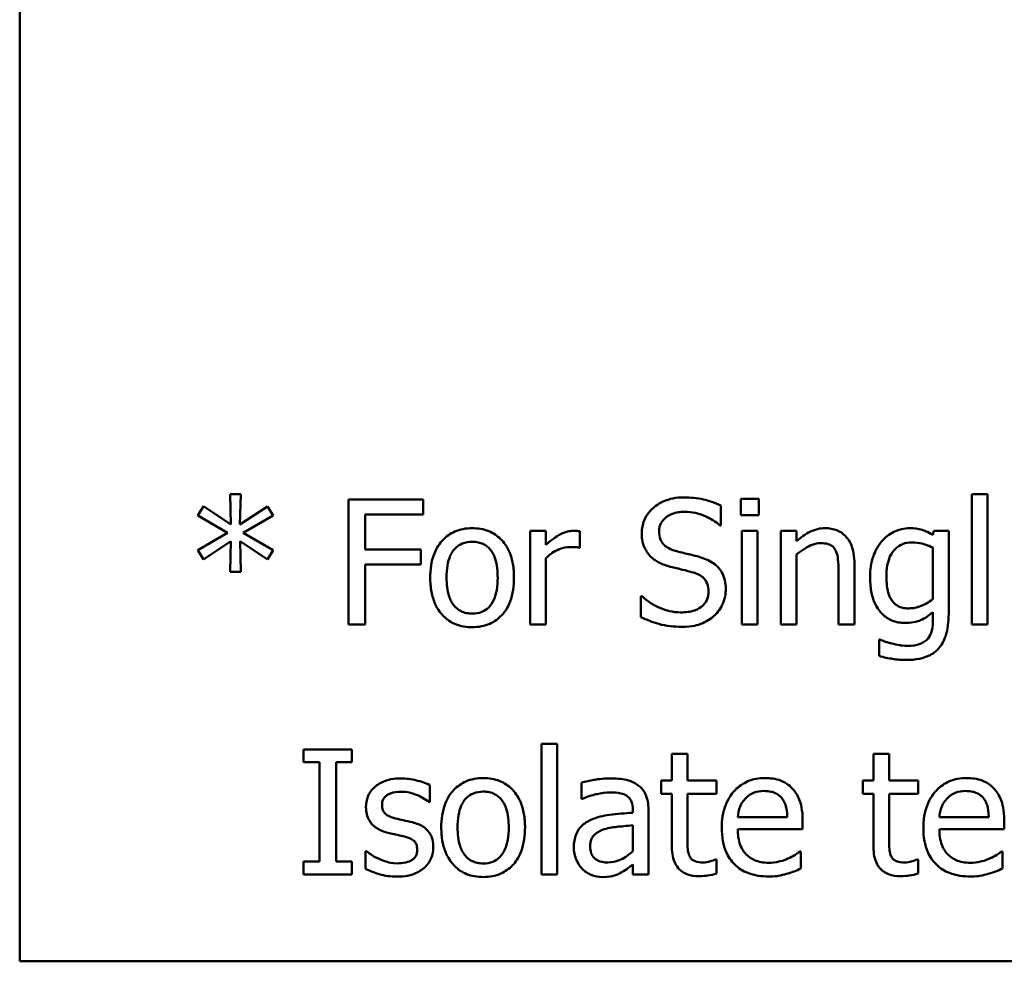
# Model space of a CAD drawing. Units: inches. Extents: x 0.04 to 1.79, y 0.02 to 1.4.
# Drawn here: x 0.75 to 0.83, y 0.19 to 0.26 of the extents above; entities that cross this region are included whole.
import ezdxf

# ---------------------------------------------------------------- set-up
doc = ezdxf.new("R2010")
doc.units = ezdxf.units.IN
doc.header["$LTSCALE"] = 0.083333
doc.header["$MEASUREMENT"] = 0
doc.layers.add('Visible (ANSI)', color=7, linetype='Continuous', lineweight=50)

msp = doc.modelspace()

# ---------------------------------------------------------------- linework, layer by layer
at = {"layer": 'Visible (ANSI)'}
for p, q in [((0.748104, 0.438725), (0.748104, 0.188725)), ((0.765793, 0.226129), (0.76495, 0.226129)), ((0.76495, 0.226129), (0.764999, 0.223681)), ((0.765736, 0.223681), (0.765793, 0.226129)), ((0.780404, 0.225683), (0.774423, 0.225683)), ((0.774423, 0.225683), (0.774423, 0.215683)), ((0.780404, 0.2245), (0.780404, 0.225683)), ((0.807251, 0.225748), (0.805817, 0.225748)), ((0.805817, 0.225748), (0.805817, 0.224435)), ((0.807251, 0.224435), (0.807251, 0.225748)), ((0.825574, 0.226129), (0.82431, 0.226129)), ((0.82431, 0.226129), (0.82431, 0.215683)), ((0.825574, 0.215683), (0.825574, 0.226129)), ((0.762811, 0.225148), (0.762365, 0.224411)), ((0.764999, 0.223681), (0.762811, 0.225148)), ((0.76794, 0.22514), (0.765736, 0.223681)), ((0.768378, 0.224402), (0.76794, 0.22514)), ((0.804229, 0.223624), (0.804229, 0.225213)), ((0.762365, 0.224411), (0.764739, 0.223025)), ((0.766003, 0.223025), (0.768378, 0.224402)), ((0.775752, 0.22168), (0.775752, 0.2245)), ((0.775752, 0.2245), (0.780404, 0.2245)), ((0.805817, 0.224435), (0.807251, 0.224435)), ((0.764739, 0.223025), (0.762365, 0.221631)), ((0.768378, 0.221639), (0.766003, 0.223025)), ((0.790225, 0.223187), (0.788961, 0.223187)), ((0.788961, 0.223187), (0.788961, 0.215683)), ((0.790225, 0.222069), (0.790225, 0.223187)), ((0.79294, 0.221834), (0.79294, 0.223146)), ((0.804131, 0.223624), (0.804229, 0.223624)), ((0.807162, 0.223187), (0.805898, 0.223187)), ((0.805898, 0.223187), (0.805898, 0.215683)), ((0.807162, 0.215683), (0.807162, 0.223187)), ((0.810282, 0.223187), (0.809018, 0.223187)), ((0.809018, 0.223187), (0.809018, 0.215683)), ((0.810282, 0.222352), (0.810282, 0.223187)), ((0.821263, 0.223187), (0.82119, 0.222871)), ((0.822454, 0.223187), (0.821263, 0.223187)), ((0.822454, 0.216542), (0.822454, 0.223187)), ((0.762811, 0.220894), (0.76499, 0.22236)), ((0.76499, 0.22236), (0.76495, 0.219913)), ((0.765793, 0.219913), (0.765744, 0.22236)), ((0.765744, 0.22236), (0.76794, 0.220902)), ((0.762365, 0.221631), (0.762811, 0.220894)), ((0.76794, 0.220902), (0.768378, 0.221639)), ((0.780209, 0.22168), (0.775752, 0.22168)), ((0.780209, 0.220496), (0.780209, 0.22168)), ((0.792875, 0.221834), (0.79294, 0.221834)), ((0.82119, 0.221842), (0.82119, 0.217717)), ((0.790225, 0.215683), (0.790225, 0.221007)), ((0.810282, 0.215683), (0.810282, 0.221291)), ((0.76495, 0.219913), (0.765793, 0.219913)), ((0.775752, 0.215683), (0.775752, 0.220496)), ((0.775752, 0.220496), (0.780209, 0.220496)), ((0.813645, 0.219962), (0.813645, 0.215683)), ((0.814909, 0.215683), (0.814909, 0.220553)), ((0.797916, 0.217952), (0.797819, 0.217952)), ((0.797819, 0.217952), (0.797819, 0.216282)), ((0.82119, 0.21668), (0.82119, 0.216023)), ((0.774423, 0.215683), (0.775752, 0.215683)), ((0.788961, 0.215683), (0.790225, 0.215683)), ((0.805898, 0.215683), (0.807162, 0.215683)), ((0.809018, 0.215683), (0.810282, 0.215683)), ((0.813645, 0.215683), (0.814909, 0.215683)), ((0.82431, 0.215683), (0.825574, 0.215683)), ((0.816952, 0.214483), (0.816887, 0.214483)), ((0.816887, 0.214483), (0.816887, 0.213171)), ((0.770825, 0.205683), (0.770825, 0.204662)), ((0.774699, 0.205683), (0.770825, 0.205683)), ((0.774699, 0.204662), (0.774699, 0.205683)), ((0.789869, 0.206129), (0.789869, 0.195683)), ((0.791133, 0.206129), (0.789869, 0.206129)), ((0.791133, 0.195683), (0.791133, 0.206129)), ((0.801554, 0.205342), (0.80029, 0.205342)), ((0.80029, 0.205342), (0.80029, 0.203187)), ((0.801554, 0.203187), (0.801554, 0.205342)), ((0.816425, 0.205342), (0.816425, 0.203187)), ((0.817689, 0.205342), (0.816425, 0.205342)), ((0.817689, 0.203187), (0.817689, 0.205342)), ((0.770825, 0.204662), (0.772097, 0.204662)), ((0.772097, 0.204662), (0.772097, 0.196704)), ((0.773426, 0.196704), (0.773426, 0.204662)), ((0.773426, 0.204662), (0.774699, 0.204662)), ((0.78093, 0.201469), (0.78093, 0.202822)), ((0.793062, 0.203025), (0.793062, 0.201736)), ((0.80029, 0.203187), (0.799439, 0.203187)), ((0.799439, 0.203187), (0.799439, 0.202141)), ((0.80388, 0.203187), (0.801554, 0.203187)), ((0.80388, 0.202141), (0.80388, 0.203187)), ((0.815574, 0.203187), (0.815574, 0.202141)), ((0.816425, 0.203187), (0.815574, 0.203187)), ((0.820015, 0.203187), (0.817689, 0.203187)), ((0.820015, 0.202141), (0.820015, 0.203187)), ((0.793062, 0.201736), (0.793135, 0.201736)), ((0.799439, 0.202141), (0.80029, 0.202141)), ((0.80029, 0.202141), (0.80029, 0.197984)), ((0.801554, 0.198568), (0.801554, 0.202141)), ((0.801554, 0.202141), (0.80388, 0.202141)), ((0.815574, 0.202141), (0.816425, 0.202141)), ((0.816425, 0.202141), (0.816425, 0.197984)), ((0.817689, 0.198568), (0.817689, 0.202141)), ((0.817689, 0.202141), (0.820015, 0.202141)), ((0.780866, 0.201469), (0.78093, 0.201469)), ((0.79717, 0.200861), (0.79717, 0.200618)), ((0.798435, 0.195683), (0.798435, 0.200812)), ((0.809537, 0.20027), (0.805574, 0.20027)), ((0.825671, 0.20027), (0.821708, 0.20027)), ((0.79717, 0.199613), (0.79717, 0.19753)), ((0.810768, 0.199305), (0.810768, 0.199994)), ((0.826903, 0.199305), (0.826903, 0.199994)), ((0.805574, 0.199305), (0.810768, 0.199305)), ((0.821708, 0.199305), (0.826903, 0.199305)), ((0.775849, 0.197555), (0.775785, 0.197555)), ((0.775785, 0.197555), (0.775785, 0.196137)), ((0.810631, 0.197522), (0.810558, 0.197522)), ((0.810631, 0.196145), (0.810631, 0.197522)), ((0.826765, 0.197522), (0.826692, 0.197522)), ((0.826765, 0.196145), (0.826765, 0.197522)), ((0.770825, 0.196704), (0.770825, 0.195683)), ((0.772097, 0.196704), (0.770825, 0.196704)), ((0.774699, 0.196704), (0.773426, 0.196704)), ((0.774699, 0.195683), (0.774699, 0.196704)), ((0.79717, 0.196477), (0.79717, 0.195683)), ((0.80388, 0.196882), (0.803807, 0.196882)), ((0.80388, 0.195748), (0.80388, 0.196882)), ((0.820015, 0.196882), (0.819942, 0.196882)), ((0.820015, 0.195748), (0.820015, 0.196882)), ((0.770825, 0.195683), (0.774699, 0.195683)), ((0.789869, 0.195683), (0.791133, 0.195683)), ((0.79717, 0.195683), (0.798435, 0.195683)), ((0.748104, 0.188725), (1.093104, 0.188725))]:
    msp.add_line(p, q, dxfattribs=at)
for points, knots in [([(0.801255, 0.225861), (0.800963, 0.225861), (0.800671, 0.225837), (0.80012, 0.225727), (0.799862, 0.225648), (0.79915, 0.225325), (0.798832, 0.22505), (0.798398, 0.224599), (0.798214, 0.22433), (0.797952, 0.223698), (0.797892, 0.223354), (0.797892, 0.223)], [-0.009940397, -0.009940397, -0.009940397, -0.009940397, -0.008655385, -0.008655385, -0.007466602, -0.007466602, -0.00521138, -0.00521138, -0.00269573, -0.00269573, 0, 0, 0, 0]), ([(0.804229, 0.225213), (0.803714, 0.225467), (0.803224, 0.22561), (0.802322, 0.225811), (0.801788, 0.225861), (0.801255, 0.225861)], [-0.007039159, -0.007039159, -0.007039159, -0.007039159, -0.004068241, -0.004068241, 0, 0, 0, 0]), ([(0.799277, 0.223138), (0.799277, 0.223239), (0.799286, 0.223339), (0.799324, 0.223532), (0.799352, 0.223624), (0.799463, 0.223878), (0.799568, 0.224023), (0.799842, 0.224287), (0.800041, 0.224429), (0.800639, 0.224664), (0.800994, 0.22471), (0.801344, 0.22471)], [-0.009128041, -0.009128041, -0.009128041, -0.009128041, -0.008001072, -0.008001072, -0.006928931, -0.006928931, -0.004896733, -0.004896733, -0.002664054, -0.002664054, 0, 0, 0, 0]), ([(0.801344, 0.22471), (0.801625, 0.22471), (0.801904, 0.224682), (0.802534, 0.224545), (0.802803, 0.224434), (0.80339, 0.22417), (0.803795, 0.223932), (0.804131, 0.223624)], [-0.00600494, -0.00600494, -0.00600494, -0.00600494, -0.004900316, -0.004900316, -0.003473389, -0.003473389, 0, 0, 0, 0]), ([(0.784318, 0.223398), (0.784073, 0.223398), (0.783829, 0.223377), (0.783364, 0.223286), (0.783145, 0.22322), (0.782568, 0.222967), (0.782248, 0.222738), (0.781732, 0.222197), (0.78147, 0.221844), (0.781043, 0.220732), (0.780963, 0.220075), (0.780963, 0.219435)], [-0.01965671, -0.01965671, -0.01965671, -0.01965671, -0.01669586, -0.01669586, -0.01392111, -0.01392111, -0.0090665, -0.0090665, -0.00487493, -0.00487493, 0, 0, 0, 0]), ([(0.787665, 0.219435), (0.787665, 0.219804), (0.787638, 0.220178), (0.787517, 0.220864), (0.787429, 0.22118), (0.787102, 0.221948), (0.786849, 0.222277), (0.786323, 0.222797), (0.786007, 0.223008), (0.785226, 0.223328), (0.784775, 0.223398), (0.784318, 0.223398)], [-0.01279881, -0.01279881, -0.01279881, -0.01279881, -0.01084308, -0.01084308, -0.00911669, -0.00911669, -0.00642887, -0.00642887, -0.00348083, -0.00348083, 0, 0, 0, 0]), ([(0.79243, 0.223187), (0.792263, 0.223187), (0.792098, 0.223165), (0.791743, 0.223076), (0.791569, 0.223004), (0.791032, 0.222742), (0.790608, 0.222411), (0.790225, 0.222069)], [-0.006465076, -0.006465076, -0.006465076, -0.006465076, -0.005301657, -0.005301657, -0.003915174, -0.003915174, 0, 0, 0, 0]), ([(0.79294, 0.223146), (0.792835, 0.223167), (0.792765, 0.223175), (0.792642, 0.223185), (0.792528, 0.223187), (0.79243, 0.223187)], [-0.001161587, -0.001161587, -0.001161587, -0.001161587, -0.000748418, -0.000748418, 0, 0, 0, 0]), ([(0.800582, 0.221582), (0.800401, 0.221631), (0.800221, 0.221697), (0.79991, 0.221865), (0.799775, 0.221962), (0.799569, 0.222173), (0.799465, 0.222303), (0.799307, 0.2227), (0.799277, 0.22292), (0.799277, 0.223138)], [-0.007599707, -0.007599707, -0.007599707, -0.007599707, -0.005290126, -0.005290126, -0.003249677, -0.003249677, -0.001663545, -0.001663545, 0, 0, 0, 0]), ([(0.812559, 0.223398), (0.812357, 0.223398), (0.812158, 0.223376), (0.811687, 0.223268), (0.811488, 0.223175), (0.810992, 0.222932), (0.810616, 0.222653), (0.810282, 0.222352)], [-0.004761442, -0.004761442, -0.004761442, -0.004761442, -0.004203776, -0.004203776, -0.003427414, -0.003427414, 0, 0, 0, 0]), ([(0.814909, 0.220553), (0.814909, 0.220834), (0.81489, 0.221119), (0.814799, 0.221635), (0.814734, 0.221872), (0.814554, 0.222291), (0.814413, 0.22255), (0.813981, 0.222981), (0.813762, 0.223126), (0.813211, 0.22335), (0.812886, 0.223398), (0.812559, 0.223398)], [-0.01355944, -0.01355944, -0.01355944, -0.01355944, -0.01011823, -0.01011823, -0.00713754, -0.00713754, -0.00453018, -0.00453018, -0.0024877, -0.0024877, 0, 0, 0, 0]), ([(0.819326, 0.223398), (0.819108, 0.223398), (0.818894, 0.223373), (0.818436, 0.223266), (0.818225, 0.223181), (0.817702, 0.222927), (0.817392, 0.222691), (0.81713, 0.222393)], [-0.005642214, -0.005642214, -0.005642214, -0.005642214, -0.004433, -0.004433, -0.003026515, -0.003026515, 0, 0, 0, 0]), ([(0.82119, 0.222871), (0.820761, 0.223121), (0.820447, 0.223223), (0.820015, 0.223363), (0.819662, 0.223398), (0.819326, 0.223398)], [-0.003457184, -0.003457184, -0.003457184, -0.003457184, -0.002557616, -0.002557616, 0, 0, 0, 0]), ([(0.782268, 0.219435), (0.782268, 0.219762), (0.782288, 0.220099), (0.782387, 0.220686), (0.782458, 0.220953), (0.782671, 0.22143), (0.782804, 0.221631), (0.783137, 0.221963), (0.783321, 0.222085), (0.783779, 0.222271), (0.784048, 0.222312), (0.784318, 0.222312)], [-0.01002331, -0.01002331, -0.01002331, -0.01002331, -0.00761578, -0.00761578, -0.00564033, -0.00564033, -0.00377165, -0.00377165, -0.00205958, -0.00205958, 0, 0, 0, 0]), ([(0.784318, 0.222312), (0.784482, 0.222312), (0.784646, 0.222297), (0.784955, 0.222229), (0.785097, 0.22218), (0.785434, 0.222009), (0.785607, 0.22187), (0.785898, 0.221527), (0.786045, 0.221293), (0.786314, 0.220474), (0.78636, 0.219932), (0.78636, 0.219435)], [-0.01323379, -0.01323379, -0.01323379, -0.01323379, -0.01120743, -0.01120743, -0.00933835, -0.00933835, -0.00654607, -0.00654607, -0.00378555, -0.00378555, 0, 0, 0, 0]), ([(0.797892, 0.223), (0.797892, 0.222463), (0.798, 0.222132), (0.798175, 0.221677), (0.798331, 0.221418), (0.79854, 0.221193)], [-0.003718964, -0.003718964, -0.003718964, -0.003718964, -0.002336, -0.002336, 0, 0, 0, 0]), ([(0.81713, 0.222393), (0.816758, 0.221959), (0.816546, 0.221481), (0.816237, 0.220635), (0.816165, 0.220068), (0.816165, 0.219508)], [-0.006860786, -0.006860786, -0.006860786, -0.006860786, -0.0042651, -0.0042651, 0, 0, 0, 0]), ([(0.81747, 0.219532), (0.81747, 0.219823), (0.81749, 0.220119), (0.817586, 0.220649), (0.817655, 0.220892), (0.8179, 0.221434), (0.818069, 0.221628), (0.818353, 0.221909), (0.818539, 0.222034), (0.818998, 0.222222), (0.819261, 0.222263), (0.819529, 0.222263)], [-0.007116425, -0.007116425, -0.007116425, -0.007116425, -0.00601983, -0.00601983, -0.005082993, -0.005082993, -0.003774134, -0.003774134, -0.002036354, -0.002036354, 0, 0, 0, 0]), ([(0.819529, 0.222263), (0.819797, 0.222263), (0.820062, 0.22223), (0.820477, 0.222128), (0.820765, 0.222047), (0.82119, 0.221842)], [-0.009696948, -0.009696948, -0.009696948, -0.009696948, -0.003597715, -0.003597715, 0, 0, 0, 0]), ([(0.790225, 0.221007), (0.790536, 0.221306), (0.790888, 0.221554), (0.791581, 0.221828), (0.791882, 0.22189), (0.792195, 0.22189)], [-0.005675786, -0.005675786, -0.005675786, -0.005675786, -0.002380595, -0.002380595, 0, 0, 0, 0]), ([(0.792195, 0.22189), (0.79232, 0.22189), (0.792446, 0.221889), (0.792674, 0.221877), (0.792776, 0.221861), (0.792875, 0.221834)], [-0.001743318, -0.001743318, -0.001743318, -0.001743318, -0.000785958, -0.000785958, 0, 0, 0, 0]), ([(0.802632, 0.221056), (0.802219, 0.22118), (0.801755, 0.22129), (0.801285, 0.221402), (0.800911, 0.221494), (0.800582, 0.221582)], [-0.003695768, -0.003695768, -0.003695768, -0.003695768, -0.002598637, -0.002598637, 0, 0, 0, 0]), ([(0.810282, 0.221291), (0.810696, 0.221641), (0.811138, 0.22192), (0.811752, 0.222149), (0.811987, 0.222198), (0.812227, 0.222198)], [-0.004999975, -0.004999975, -0.004999975, -0.004999975, -0.001832354, -0.001832354, 0, 0, 0, 0]), ([(0.812227, 0.222198), (0.812419, 0.222198), (0.812627, 0.222181), (0.812893, 0.222099), (0.813021, 0.22205), (0.813254, 0.221862), (0.813338, 0.221758), (0.813402, 0.221639)], [-0.005052274, -0.005052274, -0.005052274, -0.005052274, -0.002280219, -0.002280219, -0.001031359, -0.001031359, 0, 0, 0, 0]), ([(0.813402, 0.221639), (0.813543, 0.22138), (0.813582, 0.221058), (0.813631, 0.220608), (0.813645, 0.220282), (0.813645, 0.219962)], [-0.00344813, -0.00344813, -0.00344813, -0.00344813, -0.002439459, -0.002439459, 0, 0, 0, 0]), ([(0.79854, 0.221193), (0.798837, 0.220881), (0.799126, 0.220724), (0.799559, 0.220506), (0.799875, 0.220395), (0.800193, 0.22031)], [-0.003690948, -0.003690948, -0.003690948, -0.003690948, -0.002507384, -0.002507384, 0, 0, 0, 0]), ([(0.804618, 0.218535), (0.804618, 0.218774), (0.804594, 0.219012), (0.804488, 0.219458), (0.80441, 0.219662), (0.804123, 0.220173), (0.803906, 0.220378), (0.803413, 0.220763), (0.803024, 0.220935), (0.802632, 0.221056)], [-0.006812479, -0.006812479, -0.006812479, -0.006812479, -0.005744742, -0.005744742, -0.004757933, -0.004757933, -0.0031223, -0.0031223, 0, 0, 0, 0]), ([(0.800193, 0.22031), (0.800512, 0.220229), (0.800832, 0.220149), (0.801434, 0.22001), (0.801723, 0.219934), (0.802, 0.219856)], [-0.004704681, -0.004704681, -0.004704681, -0.004704681, -0.002195183, -0.002195183, 0, 0, 0, 0]), ([(0.780963, 0.219435), (0.780963, 0.219053), (0.780992, 0.218668), (0.781127, 0.217959), (0.781225, 0.217632), (0.781572, 0.216869), (0.781827, 0.216551), (0.782317, 0.216064), (0.782628, 0.215857), (0.783405, 0.215541), (0.78386, 0.215472), (0.784318, 0.215472)], [-0.0121646, -0.0121646, -0.0121646, -0.0121646, -0.01035839, -0.01035839, -0.00875016, -0.00875016, -0.00639129, -0.00639129, -0.0034892, -0.0034892, 0, 0, 0, 0]), ([(0.784318, 0.216558), (0.784159, 0.216558), (0.784, 0.216572), (0.7837, 0.216637), (0.783562, 0.216684), (0.783226, 0.216851), (0.783051, 0.21699), (0.782687, 0.21741), (0.782559, 0.217689), (0.782317, 0.218402), (0.782268, 0.218937), (0.782268, 0.219435)], [-0.008854708, -0.008854708, -0.008854708, -0.008854708, -0.007920785, -0.007920785, -0.007055291, -0.007055291, -0.005719133, -0.005719133, -0.003789944, -0.003789944, 0, 0, 0, 0]), ([(0.78636, 0.219435), (0.78636, 0.219108), (0.786339, 0.218771), (0.786238, 0.218182), (0.786166, 0.217915), (0.785921, 0.217373), (0.785767, 0.217187), (0.785482, 0.216904), (0.7853, 0.216783), (0.784847, 0.216598), (0.784584, 0.216558), (0.784318, 0.216558)], [-0.007603965, -0.007603965, -0.007603965, -0.007603965, -0.006225798, -0.006225798, -0.005089171, -0.005089171, -0.003724312, -0.003724312, -0.002025657, -0.002025657, 0, 0, 0, 0]), ([(0.784318, 0.215472), (0.784568, 0.215472), (0.784818, 0.215493), (0.785293, 0.215586), (0.785516, 0.215654), (0.786089, 0.215907), (0.786403, 0.216133), (0.786902, 0.216659), (0.787161, 0.217006), (0.787586, 0.218127), (0.787665, 0.218792), (0.787665, 0.219435)], [-0.02034226, -0.02034226, -0.02034226, -0.02034226, -0.01714141, -0.01714141, -0.01415887, -0.01415887, -0.00911935, -0.00911935, -0.00490224, -0.00490224, 0, 0, 0, 0]), ([(0.802, 0.219856), (0.802169, 0.219807), (0.802337, 0.219743), (0.802624, 0.219587), (0.802748, 0.219499), (0.802937, 0.219305), (0.803042, 0.219174), (0.803201, 0.218771), (0.803232, 0.218547), (0.803232, 0.218325)], [-0.00764853, -0.00764853, -0.00764853, -0.00764853, -0.005303981, -0.005303981, -0.003295473, -0.003295473, -0.001693771, -0.001693771, 0, 0, 0, 0]), ([(0.816165, 0.219508), (0.816165, 0.219121), (0.816192, 0.218727), (0.816319, 0.21802), (0.816409, 0.217697), (0.816741, 0.216956), (0.816974, 0.216686), (0.817371, 0.216296), (0.817625, 0.216125), (0.818246, 0.215869), (0.818601, 0.215812), (0.818961, 0.215812)], [-0.009778033, -0.009778033, -0.009778033, -0.009778033, -0.008274679, -0.008274679, -0.006986818, -0.006986818, -0.005121019, -0.005121019, -0.002746192, -0.002746192, 0, 0, 0, 0]), ([(0.819245, 0.216979), (0.819093, 0.216979), (0.818939, 0.216992), (0.818657, 0.217052), (0.818528, 0.217095), (0.818249, 0.217237), (0.818113, 0.217345), (0.817845, 0.217663), (0.817743, 0.217882), (0.817522, 0.218514), (0.81747, 0.219022), (0.81747, 0.219532)], [-0.009258506, -0.009258506, -0.009258506, -0.009258506, -0.008097693, -0.008097693, -0.007059627, -0.007059627, -0.005708274, -0.005708274, -0.003886132, -0.003886132, 0, 0, 0, 0]), ([(0.803232, 0.218325), (0.803232, 0.218202), (0.803221, 0.21808), (0.803171, 0.217847), (0.803135, 0.217738), (0.803001, 0.217455), (0.802881, 0.217301), (0.8026, 0.217048), (0.802411, 0.216918), (0.801772, 0.216695), (0.801376, 0.216655), (0.801003, 0.216655)], [-0.0107221, -0.0107221, -0.0107221, -0.0107221, -0.00915412, -0.00915412, -0.00767669, -0.00767669, -0.00514614, -0.00514614, -0.00284034, -0.00284034, 0, 0, 0, 0]), ([(0.80371, 0.216412), (0.803859, 0.21655), (0.80399, 0.216702), (0.804221, 0.217041), (0.804317, 0.217224), (0.804541, 0.217776), (0.804618, 0.218149), (0.804618, 0.218535)], [-0.006096036, -0.006096036, -0.006096036, -0.006096036, -0.004543209, -0.004543209, -0.00294739, -0.00294739, 0, 0, 0, 0]), ([(0.801003, 0.216655), (0.800374, 0.216655), (0.799813, 0.216827), (0.798848, 0.217223), (0.798353, 0.217542), (0.797916, 0.217952)], [-0.007945809, -0.007945809, -0.007945809, -0.007945809, -0.004566292, -0.004566292, 0, 0, 0, 0]), ([(0.82119, 0.217717), (0.820842, 0.217423), (0.820499, 0.217263), (0.819925, 0.21705), (0.819589, 0.216979), (0.819245, 0.216979)], [-0.004669309, -0.004669309, -0.004669309, -0.004669309, -0.002622726, -0.002622726, 0, 0, 0, 0]), ([(0.797819, 0.216282), (0.79828, 0.21606), (0.798762, 0.215878), (0.799836, 0.215558), (0.800494, 0.215505), (0.801101, 0.215505)], [-0.008517275, -0.008517275, -0.008517275, -0.008517275, -0.004624941, -0.004624941, 0, 0, 0, 0]), ([(0.801101, 0.215505), (0.80196, 0.215505), (0.802418, 0.21566), (0.803028, 0.215896), (0.80339, 0.21612), (0.80371, 0.216412)], [-0.004989106, -0.004989106, -0.004989106, -0.004989106, -0.003301408, -0.003301408, 0, 0, 0, 0]), ([(0.818961, 0.215812), (0.819186, 0.215812), (0.819415, 0.215827), (0.819925, 0.215915), (0.820106, 0.215987), (0.820553, 0.21618), (0.820891, 0.216419), (0.82119, 0.21668)], [-0.004241225, -0.004241225, -0.004241225, -0.004241225, -0.003710188, -0.003710188, -0.003019809, -0.003019809, 0, 0, 0, 0]), ([(0.819083, 0.212847), (0.819429, 0.212847), (0.819781, 0.212874), (0.820413, 0.213005), (0.820699, 0.213099), (0.82131, 0.21342), (0.821532, 0.213631), (0.821913, 0.214068), (0.822082, 0.214393), (0.822393, 0.215305), (0.822454, 0.215944), (0.822454, 0.216542)], [-0.01167112, -0.01167112, -0.01167112, -0.01167112, -0.0102206, -0.0102206, -0.0089671, -0.0089671, -0.00732741, -0.00732741, -0.0045561, -0.0045561, 0, 0, 0, 0]), ([(0.82119, 0.216023), (0.82119, 0.215523), (0.821116, 0.215229), (0.821022, 0.214909), (0.82093, 0.214727), (0.820801, 0.214565)], [-0.0025416, -0.0025416, -0.0025416, -0.0025416, -0.001580349, -0.001580349, 0, 0, 0, 0]), ([(0.817892, 0.214176), (0.81758, 0.214248), (0.817395, 0.214314), (0.817218, 0.214377), (0.817062, 0.214435), (0.816952, 0.214483)], [-0.001469786, -0.001469786, -0.001469786, -0.001469786, -0.000916977, -0.000916977, 0, 0, 0, 0]), ([(0.820801, 0.214565), (0.820723, 0.21447), (0.820631, 0.214388), (0.820407, 0.214237), (0.82028, 0.214177), (0.81986, 0.214018), (0.819509, 0.213981), (0.81918, 0.213981)], [-0.004165417, -0.004165417, -0.004165417, -0.004165417, -0.003411519, -0.003411519, -0.002508494, -0.002508494, 0, 0, 0, 0]), ([(0.81918, 0.213981), (0.818841, 0.213981), (0.818622, 0.214018), (0.818321, 0.214072), (0.818103, 0.214122), (0.817892, 0.214176)], [-0.002324162, -0.002324162, -0.002324162, -0.002324162, -0.001659223, -0.001659223, 0, 0, 0, 0]), ([(0.816887, 0.213171), (0.81728, 0.213054), (0.81766, 0.212982), (0.818329, 0.212878), (0.818705, 0.212847), (0.819083, 0.212847)], [-0.005157803, -0.005157803, -0.005157803, -0.005157803, -0.002875829, -0.002875829, 0, 0, 0, 0]), ([(0.778613, 0.203365), (0.778348, 0.203365), (0.778081, 0.203344), (0.777586, 0.203248), (0.777358, 0.203178), (0.776795, 0.20292), (0.776558, 0.202722), (0.776219, 0.202375), (0.776075, 0.202163), (0.775864, 0.201652), (0.775817, 0.201365), (0.775817, 0.201072)], [-0.00820501, -0.00820501, -0.00820501, -0.00820501, -0.007008026, -0.007008026, -0.005929829, -0.005929829, -0.00421372, -0.00421372, -0.002233506, -0.002233506, 0, 0, 0, 0]), ([(0.78093, 0.202822), (0.780561, 0.203024), (0.780149, 0.203143), (0.779456, 0.203312), (0.779037, 0.203365), (0.778613, 0.203365)], [-0.005435441, -0.005435441, -0.005435441, -0.005435441, -0.00323563, -0.00323563, 0, 0, 0, 0]), ([(0.785201, 0.203398), (0.784957, 0.203398), (0.784712, 0.203377), (0.784247, 0.203286), (0.784029, 0.20322), (0.783451, 0.202967), (0.783131, 0.202738), (0.782615, 0.202197), (0.782353, 0.201844), (0.781926, 0.200732), (0.781846, 0.200075), (0.781846, 0.199435)], [-0.01965671, -0.01965671, -0.01965671, -0.01965671, -0.01669586, -0.01669586, -0.01392111, -0.01392111, -0.0090665, -0.0090665, -0.00487493, -0.00487493, 0, 0, 0, 0]), ([(0.788548, 0.199435), (0.788548, 0.199804), (0.788522, 0.200178), (0.7884, 0.200864), (0.788312, 0.20118), (0.787985, 0.201948), (0.787732, 0.202277), (0.787206, 0.202797), (0.78689, 0.203008), (0.786109, 0.203328), (0.785658, 0.203398), (0.785201, 0.203398)], [-0.01279881, -0.01279881, -0.01279881, -0.01279881, -0.01084308, -0.01084308, -0.00911669, -0.00911669, -0.00642887, -0.00642887, -0.00348083, -0.00348083, 0, 0, 0, 0]), ([(0.795355, 0.203365), (0.794724, 0.203365), (0.79424, 0.203277), (0.793768, 0.203189), (0.793357, 0.203107), (0.793062, 0.203025)], [-0.00374189, -0.00374189, -0.00374189, -0.00374189, -0.002335583, -0.002335583, 0, 0, 0, 0]), ([(0.797616, 0.202806), (0.797476, 0.202911), (0.797326, 0.203), (0.796948, 0.203174), (0.79676, 0.203222), (0.79625, 0.203338), (0.795777, 0.203365), (0.795355, 0.203365)], [-0.004506293, -0.004506293, -0.004506293, -0.004506293, -0.003965455, -0.003965455, -0.003218699, -0.003218699, 0, 0, 0, 0]), ([(0.807762, 0.203398), (0.807518, 0.203398), (0.807274, 0.203377), (0.806809, 0.203289), (0.80659, 0.203224), (0.805996, 0.202971), (0.805662, 0.202736), (0.805134, 0.202195), (0.804837, 0.201825), (0.80438, 0.200671), (0.804293, 0.200029), (0.804293, 0.199394)], [-0.02152837, -0.02152837, -0.02152837, -0.02152837, -0.01821592, -0.01821592, -0.01509997, -0.01509997, -0.00945103, -0.00945103, -0.00483786, -0.00483786, 0, 0, 0, 0]), ([(0.809934, 0.202563), (0.809804, 0.202704), (0.80966, 0.202828), (0.809299, 0.203072), (0.809116, 0.203151), (0.808605, 0.203343), (0.808181, 0.203398), (0.807762, 0.203398)], [-0.004908988, -0.004908988, -0.004908988, -0.004908988, -0.004155565, -0.004155565, -0.003194471, -0.003194471, 0, 0, 0, 0]), ([(0.823896, 0.203398), (0.823652, 0.203398), (0.823409, 0.203377), (0.822944, 0.203289), (0.822725, 0.203224), (0.822131, 0.202971), (0.821796, 0.202736), (0.821268, 0.202195), (0.820972, 0.201825), (0.820515, 0.200671), (0.820428, 0.200029), (0.820428, 0.199394)], [-0.02152837, -0.02152837, -0.02152837, -0.02152837, -0.01821592, -0.01821592, -0.01509997, -0.01509997, -0.00945103, -0.00945103, -0.00483786, -0.00483786, 0, 0, 0, 0]), ([(0.826068, 0.202563), (0.825938, 0.202704), (0.825794, 0.202828), (0.825433, 0.203072), (0.82525, 0.203151), (0.82474, 0.203343), (0.824316, 0.203398), (0.823896, 0.203398)], [-0.004908988, -0.004908988, -0.004908988, -0.004908988, -0.004155565, -0.004155565, -0.003194471, -0.003194471, 0, 0, 0, 0]), ([(0.798435, 0.200812), (0.798435, 0.201083), (0.798412, 0.20136), (0.798301, 0.201849), (0.798222, 0.202065), (0.797978, 0.202477), (0.797815, 0.202658), (0.797616, 0.202806)], [-0.005710979, -0.005710979, -0.005710979, -0.005710979, -0.003652128, -0.003652128, -0.001891771, -0.001891771, 0, 0, 0, 0]), ([(0.810768, 0.199994), (0.810768, 0.200847), (0.810623, 0.201357), (0.810354, 0.202014), (0.810174, 0.202309), (0.809934, 0.202563)], [-0.005407838, -0.005407838, -0.005407838, -0.005407838, -0.002663903, -0.002663903, 0, 0, 0, 0]), ([(0.826903, 0.199994), (0.826903, 0.200847), (0.826758, 0.201357), (0.826489, 0.202014), (0.826308, 0.202309), (0.826068, 0.202563)], [-0.005407838, -0.005407838, -0.005407838, -0.005407838, -0.002663903, -0.002663903, 0, 0, 0, 0]), ([(0.777105, 0.20125), (0.777105, 0.201325), (0.777112, 0.201399), (0.777141, 0.20154), (0.777162, 0.201605), (0.777238, 0.201768), (0.777303, 0.201854), (0.777525, 0.202056), (0.777693, 0.202128), (0.778036, 0.202265), (0.778313, 0.202304), (0.778588, 0.202304)], [-0.003778487, -0.003778487, -0.003778487, -0.003778487, -0.003495811, -0.003495811, -0.003233688, -0.003233688, -0.002814831, -0.002814831, -0.002097019, -0.002097019, 0, 0, 0, 0]), ([(0.778588, 0.202304), (0.779128, 0.202304), (0.779545, 0.202172), (0.780179, 0.201933), (0.780539, 0.20173), (0.780866, 0.201469)], [-0.00516103, -0.00516103, -0.00516103, -0.00516103, -0.00318703, -0.00318703, 0, 0, 0, 0]), ([(0.783151, 0.199435), (0.783151, 0.199762), (0.783171, 0.200099), (0.783271, 0.200686), (0.783341, 0.200953), (0.783554, 0.20143), (0.783687, 0.201631), (0.78402, 0.201963), (0.784204, 0.202085), (0.784663, 0.202271), (0.784931, 0.202312), (0.785201, 0.202312)], [-0.01002331, -0.01002331, -0.01002331, -0.01002331, -0.00761578, -0.00761578, -0.00564033, -0.00564033, -0.00377165, -0.00377165, -0.00205958, -0.00205958, 0, 0, 0, 0]), ([(0.785201, 0.202312), (0.785365, 0.202312), (0.78553, 0.202297), (0.785838, 0.202229), (0.78598, 0.20218), (0.786317, 0.202009), (0.78649, 0.20187), (0.786782, 0.201527), (0.786928, 0.201293), (0.787197, 0.200474), (0.787243, 0.199932), (0.787243, 0.199435)], [-0.01323379, -0.01323379, -0.01323379, -0.01323379, -0.01120743, -0.01120743, -0.00933835, -0.00933835, -0.00654607, -0.00654607, -0.00378555, -0.00378555, 0, 0, 0, 0]), ([(0.793135, 0.201736), (0.79368, 0.201968), (0.794104, 0.20207), (0.794646, 0.202189), (0.79501, 0.202247), (0.795347, 0.202247)], [-0.004240912, -0.004240912, -0.004240912, -0.004240912, -0.002566017, -0.002566017, 0, 0, 0, 0]), ([(0.795347, 0.202247), (0.795626, 0.202247), (0.795972, 0.202226), (0.796377, 0.202136), (0.796526, 0.20208), (0.79666, 0.201996)], [-0.003159204, -0.003159204, -0.003159204, -0.003159204, -0.001206536, -0.001206536, 0, 0, 0, 0]), ([(0.79666, 0.201996), (0.796751, 0.201938), (0.796832, 0.201867), (0.796954, 0.201718), (0.79702, 0.201622), (0.797144, 0.201306), (0.79717, 0.201085), (0.79717, 0.200861)], [-0.004391149, -0.004391149, -0.004391149, -0.004391149, -0.002876908, -0.002876908, -0.00170823, -0.00170823, 0, 0, 0, 0]), ([(0.805574, 0.20027), (0.805598, 0.200554), (0.805653, 0.200843), (0.805825, 0.201269), (0.805946, 0.201511), (0.80619, 0.201769)], [-0.00717496, -0.00717496, -0.00717496, -0.00717496, -0.002706401, -0.002706401, 0, 0, 0, 0]), ([(0.80619, 0.201769), (0.806458, 0.202037), (0.806704, 0.202156), (0.807108, 0.202324), (0.807405, 0.20236), (0.807689, 0.20236)], [-0.003323466, -0.003323466, -0.003323466, -0.003323466, -0.002166138, -0.002166138, 0, 0, 0, 0]), ([(0.807689, 0.20236), (0.807877, 0.20236), (0.80807, 0.202345), (0.808365, 0.202278), (0.808525, 0.202232), (0.808856, 0.202042), (0.808994, 0.201924), (0.809107, 0.201777)], [-0.00537093, -0.00537093, -0.00537093, -0.00537093, -0.002907638, -0.002907638, -0.001411923, -0.001411923, 0, 0, 0, 0]), ([(0.809107, 0.201777), (0.809177, 0.20169), (0.809236, 0.201595), (0.809339, 0.201386), (0.809382, 0.20127), (0.809466, 0.200974), (0.809523, 0.200698), (0.809537, 0.20027)], [-0.007372024, -0.007372024, -0.007372024, -0.007372024, -0.005411863, -0.005411863, -0.003266583, -0.003266583, 0, 0, 0, 0]), ([(0.821708, 0.20027), (0.821733, 0.200554), (0.821788, 0.200843), (0.82196, 0.201269), (0.82208, 0.201511), (0.822324, 0.201769)], [-0.00717496, -0.00717496, -0.00717496, -0.00717496, -0.002706401, -0.002706401, 0, 0, 0, 0]), ([(0.822324, 0.201769), (0.822593, 0.202037), (0.822839, 0.202156), (0.823242, 0.202324), (0.823539, 0.20236), (0.823823, 0.20236)], [-0.003323466, -0.003323466, -0.003323466, -0.003323466, -0.002166138, -0.002166138, 0, 0, 0, 0]), ([(0.823823, 0.20236), (0.824012, 0.20236), (0.824205, 0.202345), (0.8245, 0.202278), (0.82466, 0.202232), (0.824991, 0.202042), (0.825128, 0.201924), (0.825242, 0.201777)], [-0.00537093, -0.00537093, -0.00537093, -0.00537093, -0.002907638, -0.002907638, -0.001411923, -0.001411923, 0, 0, 0, 0]), ([(0.825242, 0.201777), (0.825312, 0.20169), (0.825371, 0.201595), (0.825474, 0.201386), (0.825516, 0.20127), (0.8256, 0.200974), (0.825658, 0.200698), (0.825671, 0.20027)], [-0.007372024, -0.007372024, -0.007372024, -0.007372024, -0.005411863, -0.005411863, -0.003266583, -0.003266583, 0, 0, 0, 0]), ([(0.775817, 0.201072), (0.775817, 0.200877), (0.775837, 0.200683), (0.775929, 0.200318), (0.775996, 0.200151), (0.776236, 0.19974), (0.776411, 0.199579), (0.776817, 0.199274), (0.777136, 0.199139), (0.777454, 0.199046)], [-0.005574829, -0.005574829, -0.005574829, -0.005574829, -0.004690895, -0.004690895, -0.003864241, -0.003864241, -0.002527423, -0.002527423, 0, 0, 0, 0]), ([(0.778183, 0.200164), (0.777952, 0.200224), (0.777723, 0.200303), (0.777479, 0.200447), (0.777393, 0.200503), (0.777256, 0.200649), (0.777208, 0.200731), (0.777123, 0.200957), (0.777105, 0.201106), (0.777105, 0.20125)], [-0.004989086, -0.004989086, -0.004989086, -0.004989086, -0.00262464, -0.00262464, -0.00183205, -0.00183205, -0.001097712, -0.001097712, 0, 0, 0, 0]), ([(0.779537, 0.199856), (0.779294, 0.199913), (0.779051, 0.199967), (0.778601, 0.200061), (0.778387, 0.20011), (0.778183, 0.200164)], [-0.003503239, -0.003503239, -0.003503239, -0.003503239, -0.001603693, -0.001603693, 0, 0, 0, 0]), ([(0.79717, 0.200618), (0.79655, 0.200583), (0.795931, 0.20053), (0.794806, 0.200387), (0.794289, 0.200266), (0.793823, 0.200051)], [-0.008646995, -0.008646995, -0.008646995, -0.008646995, -0.003910189, -0.003910189, 0, 0, 0, 0]), ([(0.781206, 0.197847), (0.781206, 0.198055), (0.781186, 0.198267), (0.781091, 0.198649), (0.781023, 0.198819), (0.780859, 0.199079), (0.780724, 0.199267), (0.780189, 0.199646), (0.779864, 0.199773), (0.779537, 0.199856)], [-0.01275513, -0.01275513, -0.01275513, -0.01275513, -0.00862988, -0.00862988, -0.00499032, -0.00499032, -0.00257152, -0.00257152, 0, 0, 0, 0]), ([(0.781846, 0.199435), (0.781846, 0.199053), (0.781875, 0.198668), (0.78201, 0.197959), (0.782108, 0.197632), (0.782456, 0.196869), (0.782711, 0.196551), (0.783201, 0.196064), (0.783512, 0.195857), (0.784289, 0.195541), (0.784743, 0.195472), (0.785201, 0.195472)], [-0.0121646, -0.0121646, -0.0121646, -0.0121646, -0.01035839, -0.01035839, -0.00875016, -0.00875016, -0.00639129, -0.00639129, -0.0034892, -0.0034892, 0, 0, 0, 0]), ([(0.785201, 0.196558), (0.785042, 0.196558), (0.784883, 0.196572), (0.784584, 0.196637), (0.784445, 0.196684), (0.784109, 0.196851), (0.783934, 0.19699), (0.78357, 0.19741), (0.783442, 0.197689), (0.7832, 0.198402), (0.783151, 0.198937), (0.783151, 0.199435)], [-0.008854708, -0.008854708, -0.008854708, -0.008854708, -0.007920785, -0.007920785, -0.007055291, -0.007055291, -0.005719133, -0.005719133, -0.003789944, -0.003789944, 0, 0, 0, 0]), ([(0.785201, 0.195472), (0.785451, 0.195472), (0.785702, 0.195493), (0.786176, 0.195586), (0.786399, 0.195654), (0.786973, 0.195907), (0.787287, 0.196133), (0.787785, 0.196659), (0.788044, 0.197006), (0.788469, 0.198127), (0.788548, 0.198792), (0.788548, 0.199435)], [-0.02034226, -0.02034226, -0.02034226, -0.02034226, -0.01714141, -0.01714141, -0.01415887, -0.01415887, -0.00911935, -0.00911935, -0.00490224, -0.00490224, 0, 0, 0, 0]), ([(0.787243, 0.199435), (0.787243, 0.199108), (0.787223, 0.198771), (0.787121, 0.198182), (0.787049, 0.197915), (0.786804, 0.197373), (0.78665, 0.197187), (0.786365, 0.196904), (0.786183, 0.196783), (0.78573, 0.196598), (0.785467, 0.196558), (0.785201, 0.196558)], [-0.007603965, -0.007603965, -0.007603965, -0.007603965, -0.006225798, -0.006225798, -0.005089171, -0.005089171, -0.003724312, -0.003724312, -0.002025657, -0.002025657, 0, 0, 0, 0]), ([(0.793823, 0.200051), (0.793541, 0.199925), (0.793276, 0.19976), (0.79294, 0.19942), (0.792768, 0.199214), (0.792505, 0.198562), (0.792454, 0.198208), (0.792454, 0.197855)], [-0.01023765, -0.01023765, -0.01023765, -0.01023765, -0.00535892, -0.00535892, -0.0026939, -0.0026939, 0, 0, 0, 0]), ([(0.794917, 0.199305), (0.795261, 0.199409), (0.795678, 0.199468), (0.796113, 0.199512), (0.796678, 0.199569), (0.79717, 0.199613)], [-0.02012104, -0.02012104, -0.02012104, -0.02012104, -0.00376934, -0.00376934, 0, 0, 0, 0]), ([(0.804293, 0.199394), (0.804293, 0.199046), (0.804319, 0.198694), (0.804439, 0.198046), (0.804526, 0.197746), (0.804816, 0.197087), (0.805042, 0.196753), (0.805639, 0.196174), (0.805989, 0.195954), (0.806915, 0.195589), (0.807497, 0.195513), (0.80807, 0.195513)], [-0.01571305, -0.01571305, -0.01571305, -0.01571305, -0.01306037, -0.01306037, -0.01069793, -0.01069793, -0.00757701, -0.00757701, -0.00436853, -0.00436853, 0, 0, 0, 0]), ([(0.820428, 0.199394), (0.820428, 0.199046), (0.820454, 0.198694), (0.820574, 0.198046), (0.82066, 0.197746), (0.820951, 0.197087), (0.821177, 0.196753), (0.821773, 0.196174), (0.822124, 0.195954), (0.82305, 0.195589), (0.823631, 0.195513), (0.824204, 0.195513)], [-0.01571305, -0.01571305, -0.01571305, -0.01571305, -0.01306037, -0.01306037, -0.01069793, -0.01069793, -0.00757701, -0.00757701, -0.00436853, -0.00436853, 0, 0, 0, 0]), ([(0.777454, 0.199046), (0.777784, 0.198957), (0.778082, 0.198895), (0.778371, 0.198835), (0.77861, 0.198784), (0.778807, 0.198738)], [-0.002275774, -0.002275774, -0.002275774, -0.002275774, -0.001540068, -0.001540068, 0, 0, 0, 0]), ([(0.778807, 0.198738), (0.779039, 0.198681), (0.779271, 0.198606), (0.779584, 0.198437), (0.779656, 0.198374), (0.779765, 0.198259), (0.779815, 0.198178), (0.7799, 0.197957), (0.779917, 0.197815), (0.779917, 0.197676)], [-0.002931032, -0.002931032, -0.002931032, -0.002931032, -0.002262347, -0.002262347, -0.001797752, -0.001797752, -0.001057575, -0.001057575, 0, 0, 0, 0]), ([(0.793759, 0.197944), (0.793759, 0.198061), (0.793769, 0.198179), (0.793818, 0.198396), (0.793853, 0.198495), (0.793951, 0.198676), (0.794031, 0.198794), (0.794411, 0.199106), (0.794656, 0.199225), (0.794917, 0.199305)], [-0.007415842, -0.007415842, -0.007415842, -0.007415842, -0.005484571, -0.005484571, -0.003745335, -0.003745335, -0.002082176, -0.002082176, 0, 0, 0, 0]), ([(0.808054, 0.196615), (0.807848, 0.196615), (0.807642, 0.196631), (0.807257, 0.196704), (0.807078, 0.196757), (0.806651, 0.196945), (0.806425, 0.197102), (0.806101, 0.197443), (0.805918, 0.197673), (0.805627, 0.198438), (0.805574, 0.198878), (0.805574, 0.199305)], [-0.01673314, -0.01673314, -0.01673314, -0.01673314, -0.01352475, -0.01352475, -0.01060725, -0.01060725, -0.00622902, -0.00622902, -0.0032534, -0.0032534, 0, 0, 0, 0]), ([(0.824188, 0.196615), (0.823983, 0.196615), (0.823777, 0.196631), (0.823391, 0.196704), (0.823212, 0.196757), (0.822785, 0.196945), (0.82256, 0.197102), (0.822236, 0.197443), (0.822052, 0.197673), (0.821761, 0.198438), (0.821708, 0.198878), (0.821708, 0.199305)], [-0.01673314, -0.01673314, -0.01673314, -0.01673314, -0.01352475, -0.01352475, -0.01060725, -0.01060725, -0.00622902, -0.00622902, -0.0032534, -0.0032534, 0, 0, 0, 0]), ([(0.780452, 0.196185), (0.78058, 0.196293), (0.780695, 0.196414), (0.78091, 0.196707), (0.780985, 0.196856), (0.781151, 0.197253), (0.781206, 0.197545), (0.781206, 0.197847)], [-0.004121214, -0.004121214, -0.004121214, -0.004121214, -0.00328399, -0.00328399, -0.002300372, -0.002300372, 0, 0, 0, 0]), ([(0.792454, 0.197855), (0.792454, 0.197673), (0.792472, 0.197494), (0.792546, 0.19714), (0.792602, 0.196972), (0.792784, 0.19656), (0.792929, 0.196332), (0.793118, 0.196137)], [-0.004788651, -0.004788651, -0.004788651, -0.004788651, -0.003427353, -0.003427353, -0.002072627, -0.002072627, 0, 0, 0, 0]), ([(0.795185, 0.196639), (0.795039, 0.196639), (0.794891, 0.19665), (0.794624, 0.196701), (0.794502, 0.196738), (0.794238, 0.196864), (0.794138, 0.196948), (0.793975, 0.197118), (0.793904, 0.197234), (0.793784, 0.197546), (0.793759, 0.197747), (0.793759, 0.197944)], [-0.004494253, -0.004494253, -0.004494253, -0.004494253, -0.003846843, -0.003846843, -0.003286535, -0.003286535, -0.002547992, -0.002547992, -0.001496968, -0.001496968, 0, 0, 0, 0]), ([(0.80029, 0.197984), (0.80029, 0.19752), (0.800348, 0.197063), (0.800638, 0.196373), (0.800794, 0.196198), (0.801072, 0.195927), (0.801277, 0.195796), (0.801815, 0.195582), (0.802148, 0.195537), (0.802478, 0.195537)], [-0.006823613, -0.006823613, -0.006823613, -0.006823613, -0.005471788, -0.005471788, -0.004406585, -0.004406585, -0.002514157, -0.002514157, 0, 0, 0, 0]), ([(0.801733, 0.197109), (0.801687, 0.197198), (0.801651, 0.197291), (0.801585, 0.19753), (0.801577, 0.197646), (0.801558, 0.197952), (0.801554, 0.198309), (0.801554, 0.198568)], [-0.002499807, -0.002499807, -0.002499807, -0.002499807, -0.002285298, -0.002285298, -0.001968514, -0.001968514, 0, 0, 0, 0]), ([(0.816425, 0.197984), (0.816425, 0.19752), (0.816483, 0.197063), (0.816772, 0.196373), (0.816928, 0.196198), (0.817206, 0.195927), (0.817412, 0.195796), (0.81795, 0.195582), (0.818283, 0.195537), (0.818613, 0.195537)], [-0.006823613, -0.006823613, -0.006823613, -0.006823613, -0.005471788, -0.005471788, -0.004406585, -0.004406585, -0.002514157, -0.002514157, 0, 0, 0, 0]), ([(0.817867, 0.197109), (0.817821, 0.197198), (0.817785, 0.197291), (0.81772, 0.19753), (0.817712, 0.197646), (0.817692, 0.197952), (0.817689, 0.198309), (0.817689, 0.198568)], [-0.002499807, -0.002499807, -0.002499807, -0.002499807, -0.002285298, -0.002285298, -0.001968514, -0.001968514, 0, 0, 0, 0]), ([(0.776814, 0.196947), (0.776473, 0.197106), (0.776401, 0.197151), (0.776103, 0.19736), (0.775971, 0.197458), (0.775849, 0.197555)], [-0.002779881, -0.002779881, -0.002779881, -0.002779881, -0.001183196, -0.001183196, 0, 0, 0, 0]), ([(0.779917, 0.197676), (0.779917, 0.197565), (0.77991, 0.197444), (0.779859, 0.197225), (0.779823, 0.197159), (0.779706, 0.19699), (0.77959, 0.196895), (0.779472, 0.196817)], [-0.002037219, -0.002037219, -0.002037219, -0.002037219, -0.001560461, -0.001560461, -0.001073446, -0.001073446, 0, 0, 0, 0]), ([(0.79717, 0.19753), (0.796799, 0.197195), (0.796401, 0.196943), (0.795799, 0.196692), (0.795496, 0.196639), (0.795185, 0.196639)], [-0.004969907, -0.004969907, -0.004969907, -0.004969907, -0.002374047, -0.002374047, 0, 0, 0, 0]), ([(0.802794, 0.196639), (0.802568, 0.196639), (0.802341, 0.196662), (0.802034, 0.196781), (0.801954, 0.196839), (0.80183, 0.196948), (0.801774, 0.197023), (0.801733, 0.197109)], [-0.002078237, -0.002078237, -0.002078237, -0.002078237, -0.001260887, -0.001260887, -0.000726913, -0.000726913, 0, 0, 0, 0]), ([(0.810558, 0.197522), (0.810413, 0.1974), (0.810248, 0.197299), (0.809988, 0.197142), (0.809783, 0.197037), (0.809593, 0.196947)], [-0.002302858, -0.002302858, -0.002302858, -0.002302858, -0.001600197, -0.001600197, 0, 0, 0, 0]), ([(0.818929, 0.196639), (0.818703, 0.196639), (0.818475, 0.196662), (0.818169, 0.196781), (0.818089, 0.196839), (0.817965, 0.196948), (0.817909, 0.197023), (0.817867, 0.197109)], [-0.002078237, -0.002078237, -0.002078237, -0.002078237, -0.001260887, -0.001260887, -0.000726913, -0.000726913, 0, 0, 0, 0]), ([(0.826692, 0.197522), (0.826547, 0.1974), (0.826382, 0.197299), (0.826123, 0.197142), (0.825917, 0.197037), (0.825728, 0.196947)], [-0.002302858, -0.002302858, -0.002302858, -0.002302858, -0.001600197, -0.001600197, 0, 0, 0, 0]), ([(0.778321, 0.196566), (0.777919, 0.196566), (0.777632, 0.196647), (0.777278, 0.19675), (0.777039, 0.196837), (0.776814, 0.196947)], [-0.002805632, -0.002805632, -0.002805632, -0.002805632, -0.001910205, -0.001910205, 0, 0, 0, 0]), ([(0.779472, 0.196817), (0.77941, 0.196774), (0.779335, 0.196741), (0.779146, 0.196672), (0.779025, 0.196647), (0.778754, 0.196593), (0.778536, 0.196566), (0.778321, 0.196566)], [-0.002383696, -0.002383696, -0.002383696, -0.002383696, -0.002105056, -0.002105056, -0.001641003, -0.001641003, 0, 0, 0, 0]), ([(0.796255, 0.195837), (0.796499, 0.195959), (0.796694, 0.196112), (0.79688, 0.196257), (0.797042, 0.196383), (0.79717, 0.196477)], [-0.001831539, -0.001831539, -0.001831539, -0.001831539, -0.001210564, -0.001210564, 0, 0, 0, 0]), ([(0.803807, 0.196882), (0.803672, 0.196823), (0.803531, 0.196778), (0.803196, 0.19667), (0.802998, 0.196639), (0.802794, 0.196639)], [-0.002676477, -0.002676477, -0.002676477, -0.002676477, -0.001550109, -0.001550109, 0, 0, 0, 0]), ([(0.809593, 0.196947), (0.809272, 0.196802), (0.808969, 0.196731), (0.8086, 0.196646), (0.808329, 0.196615), (0.808054, 0.196615)], [-0.002887455, -0.002887455, -0.002887455, -0.002887455, -0.002095765, -0.002095765, 0, 0, 0, 0]), ([(0.819942, 0.196882), (0.819806, 0.196823), (0.819665, 0.196778), (0.819331, 0.19667), (0.819132, 0.196639), (0.818929, 0.196639)], [-0.002676477, -0.002676477, -0.002676477, -0.002676477, -0.001550109, -0.001550109, 0, 0, 0, 0]), ([(0.825728, 0.196947), (0.825406, 0.196802), (0.825104, 0.196731), (0.824735, 0.196646), (0.824463, 0.196615), (0.824188, 0.196615)], [-0.002887455, -0.002887455, -0.002887455, -0.002887455, -0.002095765, -0.002095765, 0, 0, 0, 0]), ([(0.775785, 0.196137), (0.776204, 0.195915), (0.776702, 0.195758), (0.777322, 0.195566), (0.777795, 0.195505), (0.778272, 0.195505)], [-0.004950413, -0.004950413, -0.004950413, -0.004950413, -0.00363808, -0.00363808, 0, 0, 0, 0]), ([(0.778272, 0.195505), (0.778991, 0.195505), (0.779373, 0.195618), (0.779881, 0.195793), (0.780183, 0.19596), (0.780452, 0.196185)], [-0.004088433, -0.004088433, -0.004088433, -0.004088433, -0.002674587, -0.002674587, 0, 0, 0, 0]), ([(0.793118, 0.196137), (0.793366, 0.195889), (0.793626, 0.195741), (0.794133, 0.195529), (0.794426, 0.195472), (0.794731, 0.195472)], [-0.004188628, -0.004188628, -0.004188628, -0.004188628, -0.002321648, -0.002321648, 0, 0, 0, 0]), ([(0.794731, 0.195472), (0.795283, 0.195472), (0.795519, 0.195538), (0.795833, 0.195632), (0.79605, 0.195727), (0.796255, 0.195837)], [-0.002496853, -0.002496853, -0.002496853, -0.002496853, -0.001772493, -0.001772493, 0, 0, 0, 0]), ([(0.802478, 0.195537), (0.80277, 0.195537), (0.803027, 0.195573), (0.803402, 0.195632), (0.803643, 0.195683), (0.80388, 0.195748)], [-0.002896547, -0.002896547, -0.002896547, -0.002896547, -0.001876145, -0.001876145, 0, 0, 0, 0]), ([(0.80807, 0.195513), (0.808511, 0.195513), (0.808735, 0.19555), (0.809045, 0.195604), (0.809272, 0.195661), (0.809488, 0.195723)], [-0.002395098, -0.002395098, -0.002395098, -0.002395098, -0.001710015, -0.001710015, 0, 0, 0, 0]), ([(0.809488, 0.195723), (0.809746, 0.195796), (0.809979, 0.195887), (0.810253, 0.195994), (0.810457, 0.196074), (0.810631, 0.196145)], [-0.002261744, -0.002261744, -0.002261744, -0.002261744, -0.001430838, -0.001430838, 0, 0, 0, 0]), ([(0.818613, 0.195537), (0.818905, 0.195537), (0.819161, 0.195573), (0.819537, 0.195632), (0.819777, 0.195683), (0.820015, 0.195748)], [-0.002896547, -0.002896547, -0.002896547, -0.002896547, -0.001876145, -0.001876145, 0, 0, 0, 0]), ([(0.824204, 0.195513), (0.824646, 0.195513), (0.824869, 0.19555), (0.825179, 0.195604), (0.825407, 0.195661), (0.825623, 0.195723)], [-0.002395098, -0.002395098, -0.002395098, -0.002395098, -0.001710015, -0.001710015, 0, 0, 0, 0]), ([(0.825623, 0.195723), (0.82588, 0.195796), (0.826113, 0.195887), (0.826388, 0.195994), (0.826591, 0.196074), (0.826765, 0.196145)], [-0.002261744, -0.002261744, -0.002261744, -0.002261744, -0.001430838, -0.001430838, 0, 0, 0, 0])]:
    msp.add_open_spline(points, degree=3, knots=knots, dxfattribs=at)

doc.saveas('drawing.dxf')
